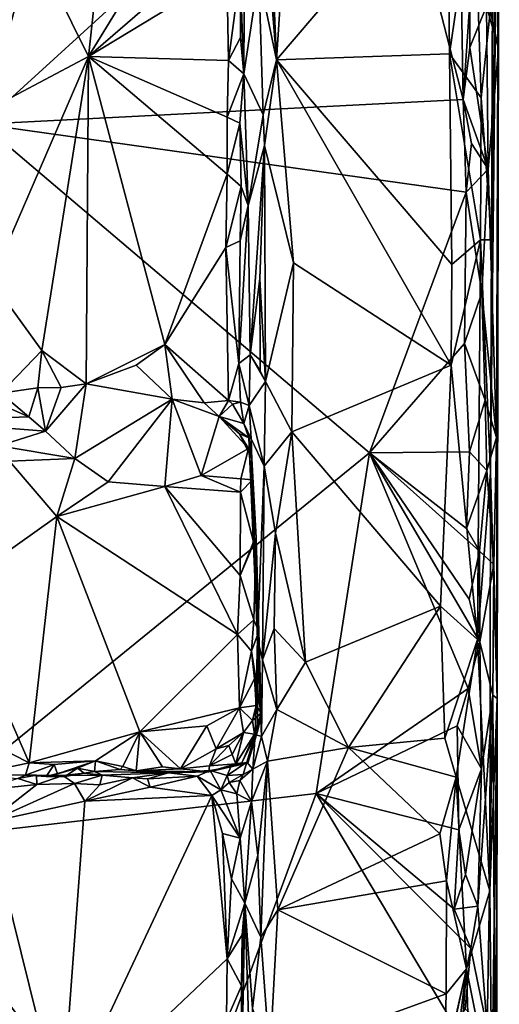
# Model space of a CAD drawing. Units: metres. Extents: x 26.4 to 27.5, y -8.7 to 17.1.
# Drawn here: x 27 to 27.5, y -7 to -6 of the extents above; entities that cross this region are included whole.
import ezdxf

# ---------------------------------------------------------------- set-up
doc = ezdxf.new("R2010")
doc.units = ezdxf.units.M

msp = doc.modelspace()

# ---------------------------------------------------------------- linework, layer by layer
at = {"layer": '1'}
for points in [[(26.9356, -6.1262, -1.5055), (26.7686, -5.4224, -1.5085), (27.1528, -5.3516, -1.5037)], [(26.9356, -6.1262, -1.5055), (27.1528, -5.3516, -1.5037), (27.3401, -5.7576, -1.5001)], [(27.4577, -6.2447, -1.0299), (27.4566, -6.483, -1.0264), (27.4657, -5.6639, -1.1669)], [(27.4566, -6.483, -1.0264), (27.4635, -6.7147, -1.4334), (27.4657, -5.6639, -1.1669)], [(27.4586, -5.9874, -1.0297), (27.4577, -6.2447, -1.0299), (27.4657, -5.6639, -1.1669)], [(27.4635, -6.7147, -1.4334), (27.4627, -6.4474, -1.4584), (27.4657, -5.6639, -1.1669)], [(27.4657, -5.6639, -1.1669), (27.4627, -6.4474, -1.4584), (27.4649, -6.0484, -1.4628)], [(27.4649, -6.0484, -1.4628), (27.4629, -5.94, -1.4695), (27.4657, -5.6639, -1.1669)], [(27.2236, -5.7418, -0.9919), (27.2164, -5.8021, -0.9997), (27.2373, -6.0601, -0.9823)], [(27.2236, -5.7418, -0.9919), (27.2373, -6.0601, -0.9823), (27.2479, -5.8987, -0.9814)], [(26.9356, -6.1262, -1.5055), (27.3401, -5.7576, -1.5001), (27.4287, -6.1009, -1.496)], [(27.4287, -6.1009, -1.496), (27.3401, -5.7576, -1.5001), (27.4261, -5.9373, -1.4973)], [(27.2164, -5.8021, -0.9997), (27.2193, -5.9734, -0.9953), (27.2373, -6.0601, -0.9823)], [(27.2053, -5.8171, -1.0365), (27.2001, -5.9705, -1.0504), (27.2037, -6.0746, -1.0412)], [(27.2053, -5.8171, -1.0365), (27.2037, -6.0746, -1.0412), (27.2193, -5.9734, -0.9953)], [(27.0693, -5.8302, -1.0565), (26.9758, -5.9178, -1.0658), (27.0446, -6.0569, -1.0566)], [(27.0693, -5.8302, -1.0565), (27.0446, -6.0569, -1.0566), (27.1811, -5.8336, -1.0579)], [(26.9028, -5.8338, -1.0799), (26.8766, -6.1455, -1.0851), (26.9758, -5.9178, -1.0658)], [(27.1811, -5.8336, -1.0579), (27.0446, -6.0569, -1.0566), (27.1969, -5.9248, -1.0545)], [(27.2479, -5.8987, -0.9814), (27.2373, -6.0601, -0.9823), (27.4125, -5.8549, -0.9777)], [(27.4125, -5.8549, -0.9777), (27.2373, -6.0601, -0.9823), (27.4146, -6.054, -0.9777)], [(27.4125, -5.8549, -0.9777), (27.4146, -6.054, -0.9777), (27.4401, -5.88, -0.9941)], [(27.4401, -5.88, -0.9941), (27.4146, -6.054, -0.9777), (27.4473, -6.0992, -1.0037)], [(27.4401, -5.88, -0.9941), (27.4473, -6.0992, -1.0037), (27.4586, -5.9874, -1.0297)], [(26.8766, -6.1455, -1.0851), (27.0446, -6.0569, -1.0566), (26.9758, -5.9178, -1.0658)], [(27.1969, -5.9248, -1.0545), (27.0446, -6.0569, -1.0566), (27.1864, -5.9705, -1.0571)], [(27.4287, -6.1009, -1.496), (27.4261, -5.9373, -1.4973), (27.4354, -6.0014, -1.4956)], [(27.4421, -5.9438, -1.493), (27.4629, -5.94, -1.4695), (27.4649, -6.0484, -1.4628)], [(27.4527, -6.0052, -1.4853), (27.4421, -5.9438, -1.493), (27.4649, -6.0484, -1.4628)], [(27.1864, -5.9705, -1.0571), (27.0446, -6.0569, -1.0566), (27.188, -6.061, -1.0561)], [(27.1864, -5.9705, -1.0571), (27.188, -6.061, -1.0561), (27.2001, -5.9705, -1.0504)], [(27.2001, -5.9705, -1.0504), (27.188, -6.061, -1.0561), (27.2003, -6.0372, -1.0502)], [(27.2001, -5.9705, -1.0504), (27.2003, -6.0372, -1.0502), (27.2037, -6.0746, -1.0412)], [(27.2037, -6.0746, -1.0412), (27.2235, -6.1167, -0.9894), (27.2193, -5.9734, -0.9953)], [(27.2193, -5.9734, -0.9953), (27.2235, -6.1167, -0.9894), (27.2373, -6.0601, -0.9823)], [(27.4473, -6.0992, -1.0037), (27.4577, -6.2447, -1.0299), (27.4586, -5.9874, -1.0297)], [(27.4287, -6.1009, -1.496), (27.4354, -6.0014, -1.4956), (27.4354, -6.0474, -1.495)], [(27.4354, -6.0474, -1.495), (27.4354, -6.0014, -1.4956), (27.4527, -6.0052, -1.4853)], [(27.4354, -6.0474, -1.495), (27.4527, -6.0052, -1.4853), (27.4543, -6.1724, -1.4815)], [(27.4543, -6.1724, -1.4815), (27.4527, -6.0052, -1.4853), (27.4649, -6.0484, -1.4628)], [(27.188, -6.061, -1.0561), (27.2037, -6.0746, -1.0412), (27.2003, -6.0372, -1.0502)], [(27.4146, -6.054, -0.9777), (27.2373, -6.0601, -0.9823), (27.4172, -6.2701, -0.9787)], [(27.4146, -6.054, -0.9777), (27.4172, -6.2701, -0.9787), (27.4465, -6.2447, -1.0026)], [(27.4473, -6.0992, -1.0037), (27.4146, -6.054, -0.9777), (27.4465, -6.2447, -1.0026)], [(27.4287, -6.1009, -1.496), (27.4354, -6.0474, -1.495), (27.4543, -6.1724, -1.4815)], [(27.4543, -6.1724, -1.4815), (27.4649, -6.0484, -1.4628), (27.4627, -6.4474, -1.4584)], [(26.8766, -6.1455, -1.0851), (26.9448, -6.2867, -1.0691), (27.0446, -6.0569, -1.0566)], [(26.9448, -6.2867, -1.0691), (26.9968, -6.3581, -1.0614), (27.0446, -6.0569, -1.0566)], [(27.0446, -6.0569, -1.0566), (26.9968, -6.3581, -1.0614), (27.0423, -6.3923, -1.0595)], [(27.0446, -6.0569, -1.0566), (27.0423, -6.3923, -1.0595), (27.1229, -6.3519, -1.054)], [(27.0446, -6.0569, -1.0566), (27.1229, -6.3519, -1.054), (27.1867, -6.1773, -1.0564)], [(27.0446, -6.0569, -1.0566), (27.1867, -6.1773, -1.0564), (27.1866, -6.1191, -1.055)], [(27.0446, -6.0569, -1.0566), (27.1866, -6.1191, -1.055), (27.188, -6.061, -1.0561)], [(27.188, -6.061, -1.0561), (27.1866, -6.1191, -1.055), (27.2037, -6.0746, -1.0412)], [(27.2235, -6.1167, -0.9894), (27.2249, -6.1481, -0.9884), (27.2373, -6.0601, -0.9823)], [(27.2373, -6.0601, -0.9823), (27.2249, -6.1481, -0.9884), (27.2548, -6.2681, -0.9801)], [(27.2548, -6.2681, -0.9801), (27.4163, -6.3732, -0.9775), (27.2373, -6.0601, -0.9823)], [(27.2373, -6.0601, -0.9823), (27.4163, -6.3732, -0.9775), (27.4172, -6.2701, -0.9787)], [(27.2037, -6.0746, -1.0412), (27.1866, -6.1191, -1.055), (27.1996, -6.1252, -1.0488)], [(27.2037, -6.0746, -1.0412), (27.1996, -6.1252, -1.0488), (27.2081, -6.2095, -1.024)], [(27.2037, -6.0746, -1.0412), (27.2081, -6.2095, -1.024), (27.2235, -6.1167, -0.9894)], [(26.9356, -6.1262, -1.5055), (27.4287, -6.1009, -1.496), (27.4317, -6.1959, -1.4954)], [(27.4317, -6.1959, -1.4954), (27.4287, -6.1009, -1.496), (27.4373, -6.1461, -1.4929)], [(27.4373, -6.1461, -1.4929), (27.4287, -6.1009, -1.496), (27.4543, -6.1724, -1.4815)], [(27.4473, -6.0992, -1.0037), (27.4465, -6.2447, -1.0026), (27.4577, -6.2447, -1.0299)], [(27.1866, -6.1191, -1.055), (27.1867, -6.1773, -1.0564), (27.1996, -6.1252, -1.0488)], [(27.1996, -6.1252, -1.0488), (27.1867, -6.1773, -1.0564), (27.2011, -6.19, -1.0495)], [(27.1996, -6.1252, -1.0488), (27.2011, -6.19, -1.0495), (27.2081, -6.2095, -1.024)], [(27.2235, -6.1167, -0.9894), (27.2081, -6.2095, -1.024), (27.2249, -6.1481, -0.9884)], [(26.8409, -6.8629, -1.5038), (26.9356, -6.1262, -1.5055), (27.3327, -6.4631, -1.4974)], [(27.3327, -6.4631, -1.4974), (26.9356, -6.1262, -1.5055), (27.4317, -6.1959, -1.4954)], [(27.4317, -6.1959, -1.4954), (27.4373, -6.1461, -1.4929), (27.4543, -6.1724, -1.4815)], [(27.2081, -6.2095, -1.024), (27.2103, -6.3627, -1.0135), (27.2249, -6.1481, -0.9884)], [(27.2249, -6.1481, -0.9884), (27.2103, -6.3627, -1.0135), (27.2201, -6.2845, -0.9927)], [(27.2201, -6.2845, -0.9927), (27.2261, -6.39, -0.9869), (27.2249, -6.1481, -0.9884)], [(27.2249, -6.1481, -0.9884), (27.2261, -6.39, -0.9869), (27.2548, -6.2681, -0.9801)], [(27.4477, -6.2987, -1.4869), (27.4317, -6.1959, -1.4954), (27.4543, -6.1724, -1.4815)], [(27.4477, -6.2987, -1.4869), (27.4543, -6.1724, -1.4815), (27.4627, -6.4474, -1.4584)], [(27.1867, -6.1773, -1.0564), (27.1229, -6.3519, -1.054), (27.1853, -6.2525, -1.0563)], [(27.1867, -6.1773, -1.0564), (27.1853, -6.2525, -1.0563), (27.2011, -6.19, -1.0495)], [(27.1853, -6.2525, -1.0563), (27.2002, -6.2456, -1.0484), (27.2011, -6.19, -1.0495)], [(27.2011, -6.19, -1.0495), (27.2002, -6.2456, -1.0484), (27.2081, -6.2095, -1.024)], [(27.3327, -6.4631, -1.4974), (27.4317, -6.1959, -1.4954), (27.4302, -6.351, -1.4941)], [(27.4302, -6.351, -1.4941), (27.4317, -6.1959, -1.4954), (27.4477, -6.2987, -1.4869)], [(27.2081, -6.2095, -1.024), (27.1986, -6.3715, -1.0502), (27.2103, -6.3627, -1.0135)], [(27.2002, -6.2456, -1.0484), (27.1986, -6.3715, -1.0502), (27.2081, -6.2095, -1.024)], [(27.1853, -6.2525, -1.0563), (27.1986, -6.3715, -1.0502), (27.2002, -6.2456, -1.0484)], [(27.4172, -6.2701, -0.9787), (27.4163, -6.3732, -0.9775), (27.4465, -6.2447, -1.0026)], [(27.4465, -6.2447, -1.0026), (27.4163, -6.3732, -0.9775), (27.4435, -6.6545, -0.9962)], [(27.4465, -6.2447, -1.0026), (27.4435, -6.6545, -0.9962), (27.4566, -6.483, -1.0264)], [(27.4577, -6.2447, -1.0299), (27.4465, -6.2447, -1.0026), (27.4566, -6.483, -1.0264)], [(27.1853, -6.2525, -1.0563), (27.1229, -6.3519, -1.054), (27.1882, -6.4094, -1.0596)], [(27.1853, -6.2525, -1.0563), (27.1882, -6.4094, -1.0596), (27.1986, -6.3715, -1.0502)], [(27.2261, -6.39, -0.9869), (27.2531, -6.4416, -0.9793), (27.2548, -6.2681, -0.9801)], [(27.2531, -6.4416, -0.9793), (27.4163, -6.3732, -0.9775), (27.2548, -6.2681, -0.9801)], [(26.9448, -6.2867, -1.0691), (26.9545, -6.4019, -1.0716), (26.9968, -6.3581, -1.0614)], [(27.2201, -6.2845, -0.9927), (27.2103, -6.3627, -1.0135), (27.2207, -6.3791, -0.9925)], [(27.2201, -6.2845, -0.9927), (27.2207, -6.3791, -0.9925), (27.2261, -6.39, -0.9869)], [(27.4302, -6.351, -1.4941), (27.4477, -6.2987, -1.4869), (27.4512, -6.4091, -1.4849)], [(27.4512, -6.4091, -1.4849), (27.4477, -6.2987, -1.4869), (27.4627, -6.4474, -1.4584)], [(26.9968, -6.3581, -1.0614), (26.9545, -6.4019, -1.0716), (26.9925, -6.3965, -1.0653)], [(26.9968, -6.3581, -1.0614), (26.9925, -6.3965, -1.0653), (27.0164, -6.3959, -1.0654)], [(26.9968, -6.3581, -1.0614), (27.0164, -6.3959, -1.0654), (27.0423, -6.3923, -1.0595)], [(27.1229, -6.3519, -1.054), (27.0423, -6.3923, -1.0595), (27.0935, -6.3733, -1.0562)], [(27.0935, -6.3733, -1.0562), (27.1304, -6.408, -1.065), (27.1229, -6.3519, -1.054)], [(27.1229, -6.3519, -1.054), (27.1304, -6.408, -1.065), (27.1631, -6.4118, -1.0647)], [(27.1229, -6.3519, -1.054), (27.1631, -6.4118, -1.0647), (27.1882, -6.4094, -1.0596)], [(27.3327, -6.4631, -1.4974), (27.4302, -6.351, -1.4941), (27.4351, -6.4619, -1.4928)], [(27.4351, -6.4619, -1.4928), (27.4302, -6.351, -1.4941), (27.4512, -6.4091, -1.4849)], [(27.1986, -6.3715, -1.0502), (27.2092, -6.4144, -1.0107), (27.2103, -6.3627, -1.0135)], [(27.2103, -6.3627, -1.0135), (27.2092, -6.4144, -1.0107), (27.2261, -6.39, -0.9869)], [(27.2103, -6.3627, -1.0135), (27.2261, -6.39, -0.9869), (27.2207, -6.3791, -0.9925)], [(27.0935, -6.3733, -1.0562), (27.0423, -6.3923, -1.0595), (27.1304, -6.408, -1.065)], [(27.1986, -6.3715, -1.0502), (27.1882, -6.4094, -1.0596), (27.2005, -6.411, -1.0492)], [(27.1986, -6.3715, -1.0502), (27.2005, -6.411, -1.0492), (27.2092, -6.4144, -1.0107)], [(27.4163, -6.3732, -0.9775), (27.2531, -6.4416, -0.9793), (27.4056, -6.6201, -0.9767)], [(27.4163, -6.3732, -0.9775), (27.4056, -6.6201, -0.9767), (27.4435, -6.6545, -0.9962)], [(26.9545, -6.4019, -1.0716), (26.9835, -6.426, -1.0866), (26.9925, -6.3965, -1.0653)], [(26.9925, -6.3965, -1.0653), (26.9835, -6.426, -1.0866), (27.0004, -6.4407, -1.105)], [(26.9925, -6.3965, -1.0653), (27.0004, -6.4407, -1.105), (27.0164, -6.3959, -1.0654)], [(27.0164, -6.3959, -1.0654), (27.0004, -6.4407, -1.105), (27.0423, -6.3923, -1.0595)], [(27.0004, -6.4407, -1.105), (27.0304, -6.4689, -1.1381), (27.0423, -6.3923, -1.0595)], [(27.0423, -6.3923, -1.0595), (27.0304, -6.4689, -1.1381), (27.1304, -6.408, -1.065)], [(27.2261, -6.39, -0.9869), (27.2092, -6.4144, -1.0107), (27.2245, -6.4768, -0.9879)], [(27.2261, -6.39, -0.9869), (27.2245, -6.4768, -0.9879), (27.2531, -6.4416, -0.9793)], [(26.929, -6.4021, -1.0773), (26.8646, -6.4302, -1.1319), (26.9835, -6.426, -1.0866)], [(26.929, -6.4021, -1.0773), (26.9835, -6.426, -1.0866), (26.9545, -6.4019, -1.0716)], [(27.0304, -6.4689, -1.1381), (27.0648, -6.4929, -1.1445), (27.1304, -6.408, -1.065)], [(27.0648, -6.4929, -1.1445), (27.1227, -6.4976, -1.1421), (27.1304, -6.408, -1.065)], [(27.1227, -6.4976, -1.1421), (27.1599, -6.4863, -1.1414), (27.1304, -6.408, -1.065)], [(27.1631, -6.4118, -1.0647), (27.1304, -6.408, -1.065), (27.1784, -6.4258, -1.074)], [(27.1784, -6.4258, -1.074), (27.1304, -6.408, -1.065), (27.1599, -6.4863, -1.1414)], [(27.1631, -6.4118, -1.0647), (27.1784, -6.4258, -1.074), (27.1882, -6.4094, -1.0596)], [(27.1882, -6.4094, -1.0596), (27.1784, -6.4258, -1.074), (27.1922, -6.4132, -1.0588)], [(27.1922, -6.4132, -1.0588), (27.1784, -6.4258, -1.074), (27.2039, -6.4328, -1.0583)], [(27.1882, -6.4094, -1.0596), (27.1922, -6.4132, -1.0588), (27.2005, -6.411, -1.0492)], [(27.2005, -6.411, -1.0492), (27.1922, -6.4132, -1.0588), (27.2039, -6.4328, -1.0583)], [(27.2005, -6.411, -1.0492), (27.2039, -6.4328, -1.0583), (27.2092, -6.4144, -1.0107)], [(27.2092, -6.4144, -1.0107), (27.2039, -6.4328, -1.0583), (27.2114, -6.4485, -1.013)], [(27.2092, -6.4144, -1.0107), (27.2114, -6.4485, -1.013), (27.2245, -6.4768, -0.9879)], [(27.4351, -6.4619, -1.4928), (27.4512, -6.4091, -1.4849), (27.4529, -6.481, -1.4793)], [(27.4529, -6.481, -1.4793), (27.4512, -6.4091, -1.4849), (27.4627, -6.4474, -1.4584)], [(26.9835, -6.426, -1.0866), (26.8646, -6.4302, -1.1319), (27.0004, -6.4407, -1.105)], [(27.2085, -6.4585, -1.0937), (27.1784, -6.4258, -1.074), (27.1599, -6.4863, -1.1414)], [(27.199, -6.4432, -1.0846), (27.1784, -6.4258, -1.074), (27.2085, -6.4585, -1.0937)], [(27.2039, -6.4328, -1.0583), (27.1784, -6.4258, -1.074), (27.2089, -6.4478, -1.069)], [(27.1784, -6.4258, -1.074), (27.199, -6.4432, -1.0846), (27.2089, -6.4478, -1.069)], [(27.0004, -6.4407, -1.105), (26.8646, -6.4302, -1.1319), (26.9527, -6.4558, -1.1406)], [(27.2114, -6.4485, -1.013), (27.2039, -6.4328, -1.0583), (27.2089, -6.4478, -1.069)], [(27.0004, -6.4407, -1.105), (26.9527, -6.4558, -1.1406), (27.0304, -6.4689, -1.1381)], [(27.2089, -6.4478, -1.069), (27.199, -6.4432, -1.0846), (27.2121, -6.4687, -1.0971)], [(27.199, -6.4432, -1.0846), (27.2085, -6.4585, -1.0937), (27.2121, -6.4687, -1.0971)], [(27.2089, -6.4478, -1.069), (27.2121, -6.4687, -1.0971), (27.2177, -6.6535, -1.009)], [(27.2114, -6.4485, -1.013), (27.2089, -6.4478, -1.069), (27.2177, -6.6535, -1.009)], [(27.2114, -6.4485, -1.013), (27.2177, -6.6535, -1.009), (27.2245, -6.4768, -0.9879)], [(27.2245, -6.4768, -0.9879), (27.2364, -6.5452, -0.981), (27.2531, -6.4416, -0.9793)], [(27.2364, -6.5452, -0.981), (27.2671, -6.6775, -0.9777), (27.2531, -6.4416, -0.9793)], [(27.2531, -6.4416, -0.9793), (27.2671, -6.6775, -0.9777), (27.4056, -6.6201, -0.9767)], [(27.4602, -6.5773, -1.4666), (27.4529, -6.481, -1.4793), (27.4627, -6.4474, -1.4584)], [(27.4635, -6.7147, -1.4334), (27.4602, -6.5773, -1.4666), (27.4627, -6.4474, -1.4584)], [(26.9527, -6.4558, -1.1406), (26.9636, -6.4715, -1.148), (27.0304, -6.4689, -1.1381)], [(27.1599, -6.4863, -1.1414), (27.2006, -6.4896, -1.1427), (27.2085, -6.4585, -1.0937)], [(27.2085, -6.4585, -1.0937), (27.2006, -6.4896, -1.1427), (27.2127, -6.4907, -1.1356)], [(27.2085, -6.4585, -1.0937), (27.2127, -6.4907, -1.1356), (27.2121, -6.4687, -1.0971)], [(27.2781, -6.8123, -1.4983), (26.8409, -6.8629, -1.5038), (27.3327, -6.4631, -1.4974)], [(27.0304, -6.4689, -1.1381), (26.9636, -6.4715, -1.148), (27.0121, -6.5281, -1.15)], [(27.0304, -6.4689, -1.1381), (27.0121, -6.5281, -1.15), (27.0648, -6.4929, -1.1445)], [(27.2121, -6.4687, -1.0971), (27.2127, -6.4907, -1.1356), (27.2163, -6.5502, -1.1312)], [(27.2177, -6.6535, -1.009), (27.2121, -6.4687, -1.0971), (27.2163, -6.5502, -1.1312)], [(27.2781, -6.8123, -1.4983), (27.3327, -6.4631, -1.4974), (27.4339, -6.7046, -1.4923)], [(27.3327, -6.4631, -1.4974), (27.4351, -6.4619, -1.4928), (27.4321, -6.5404, -1.4939)], [(27.4459, -6.6567, -1.4866), (27.4339, -6.7046, -1.4923), (27.3327, -6.4631, -1.4974)], [(27.3327, -6.4631, -1.4974), (27.4321, -6.5404, -1.4939), (27.4456, -6.5637, -1.4878)], [(27.3327, -6.4631, -1.4974), (27.4456, -6.5637, -1.4878), (27.4347, -6.6129, -1.4909)], [(27.3327, -6.4631, -1.4974), (27.4347, -6.6129, -1.4909), (27.4459, -6.6567, -1.4866)], [(27.4321, -6.5404, -1.4939), (27.4351, -6.4619, -1.4928), (27.4529, -6.481, -1.4793)], [(26.9636, -6.4715, -1.148), (26.906, -6.6034, -1.1549), (27.0121, -6.5281, -1.15)], [(27.2177, -6.6535, -1.009), (27.2231, -6.6751, -0.9928), (27.2245, -6.4768, -0.9879)], [(27.2245, -6.4768, -0.9879), (27.2231, -6.6751, -0.9928), (27.2364, -6.5452, -0.981)], [(27.1599, -6.4863, -1.1414), (27.1227, -6.4976, -1.1421), (27.2004, -6.5032, -1.1439)], [(27.1599, -6.4863, -1.1414), (27.2004, -6.5032, -1.1439), (27.2006, -6.4896, -1.1427)], [(27.4321, -6.5404, -1.4939), (27.4529, -6.481, -1.4793), (27.4456, -6.5637, -1.4878)], [(27.4435, -6.6545, -0.9962), (27.4559, -6.912, -1.0175), (27.4566, -6.483, -1.0264)], [(27.4456, -6.5637, -1.4878), (27.4529, -6.481, -1.4793), (27.4602, -6.5773, -1.4666)], [(27.4566, -6.483, -1.0264), (27.4559, -6.912, -1.0175), (27.4635, -6.7147, -1.4334)], [(27.0648, -6.4929, -1.1445), (27.0121, -6.5281, -1.15), (27.1227, -6.4976, -1.1421)], [(27.0121, -6.5281, -1.15), (27.1972, -6.6492, -1.1419), (27.1227, -6.4976, -1.1421)], [(27.1227, -6.4976, -1.1421), (27.1972, -6.6492, -1.1419), (27.1999, -6.5887, -1.1426)], [(27.1227, -6.4976, -1.1421), (27.1999, -6.5887, -1.1426), (27.2004, -6.5032, -1.1439)], [(27.2006, -6.4896, -1.1427), (27.2004, -6.5032, -1.1439), (27.2127, -6.4907, -1.1356)], [(27.2127, -6.4907, -1.1356), (27.2004, -6.5032, -1.1439), (27.2138, -6.5544, -1.1356)], [(27.2127, -6.4907, -1.1356), (27.2138, -6.5544, -1.1356), (27.2163, -6.5502, -1.1312)], [(27.2004, -6.5032, -1.1439), (27.1999, -6.5887, -1.1426), (27.2138, -6.5544, -1.1356)], [(26.906, -6.6034, -1.1549), (26.9837, -6.7807, -1.1466), (27.0121, -6.5281, -1.15)], [(27.0121, -6.5281, -1.15), (26.9837, -6.7807, -1.1466), (27.0971, -6.7491, -1.1468)], [(27.1972, -6.6492, -1.1419), (27.0121, -6.5281, -1.15), (27.0971, -6.7491, -1.1468)], [(27.2364, -6.5452, -0.981), (27.2231, -6.6751, -0.9928), (27.2349, -6.6429, -0.9842)], [(27.2364, -6.5452, -0.981), (27.2349, -6.6429, -0.9842), (27.2671, -6.6775, -0.9777)], [(27.1999, -6.5887, -1.1426), (27.2163, -6.5502, -1.1312), (27.2138, -6.5544, -1.1356)], [(27.2163, -6.5502, -1.1312), (27.1999, -6.5887, -1.1426), (27.2139, -6.6342, -1.1347)], [(27.2163, -6.5502, -1.1312), (27.2139, -6.6342, -1.1347), (27.2193, -6.6463, -1.121)], [(27.2177, -6.6535, -1.009), (27.2163, -6.5502, -1.1312), (27.2193, -6.6463, -1.121)], [(27.4347, -6.6129, -1.4909), (27.4456, -6.5637, -1.4878), (27.4459, -6.6567, -1.4866)], [(27.4459, -6.6567, -1.4866), (27.4456, -6.5637, -1.4878), (27.4602, -6.5773, -1.4666)], [(27.4459, -6.6567, -1.4866), (27.4602, -6.5773, -1.4666), (27.459, -6.7114, -1.4677)], [(27.459, -6.7114, -1.4677), (27.4602, -6.5773, -1.4666), (27.4635, -6.7147, -1.4334)], [(27.1999, -6.5887, -1.1426), (27.1972, -6.6492, -1.1419), (27.2139, -6.6342, -1.1347)], [(26.906, -6.6034, -1.1549), (26.9025, -6.7393, -1.1514), (26.9837, -6.7807, -1.1466)], [(27.2671, -6.6775, -0.9777), (27.3112, -6.7649, -0.9728), (27.4056, -6.6201, -0.9767)], [(27.4056, -6.6201, -0.9767), (27.3112, -6.7649, -0.9728), (27.4099, -6.7556, -0.9762)], [(27.4056, -6.6201, -0.9767), (27.4099, -6.7556, -0.9762), (27.4435, -6.6545, -0.9962)], [(27.1972, -6.6492, -1.1419), (27.2118, -6.6664, -1.1383), (27.2139, -6.6342, -1.1347)], [(27.2118, -6.6664, -1.1383), (27.2193, -6.6463, -1.121), (27.2139, -6.6342, -1.1347)], [(27.1972, -6.6492, -1.1419), (27.0971, -6.7491, -1.1468), (27.1993, -6.7243, -1.1427)], [(27.1972, -6.6492, -1.1419), (27.1993, -6.7243, -1.1427), (27.2118, -6.6664, -1.1383)], [(27.2193, -6.6463, -1.121), (27.2118, -6.6664, -1.1383), (27.2217, -6.7298, -1.122)], [(27.2177, -6.6535, -1.009), (27.2193, -6.6463, -1.121), (27.2216, -6.7327, -1.1056)], [(27.2216, -6.7327, -1.1056), (27.2193, -6.6463, -1.121), (27.2217, -6.7298, -1.122)], [(27.2231, -6.6751, -0.9928), (27.2377, -6.7261, -0.9799), (27.2349, -6.6429, -0.9842)], [(27.2349, -6.6429, -0.9842), (27.2377, -6.7261, -0.9799), (27.2671, -6.6775, -0.9777)], [(27.2153, -6.7516, -1.0353), (27.2177, -6.6535, -1.009), (27.2177, -6.7488, -1.0746)], [(27.2177, -6.6535, -1.009), (27.2153, -6.7516, -1.0353), (27.2219, -6.7536, -0.995)], [(27.2177, -6.7488, -1.0746), (27.2177, -6.6535, -1.009), (27.2216, -6.7327, -1.1056)], [(27.2231, -6.6751, -0.9928), (27.2177, -6.6535, -1.009), (27.2219, -6.7536, -0.995)], [(27.4099, -6.7556, -0.9762), (27.4216, -6.7955, -0.9794), (27.4435, -6.6545, -0.9962)], [(27.4435, -6.6545, -0.9962), (27.4216, -6.7955, -0.9794), (27.4559, -6.912, -1.0175)], [(27.4339, -6.7046, -1.4923), (27.4459, -6.6567, -1.4866), (27.4476, -6.7868, -1.4849)], [(27.4476, -6.7868, -1.4849), (27.4459, -6.6567, -1.4866), (27.459, -6.7114, -1.4677)], [(27.2118, -6.6664, -1.1383), (27.1993, -6.7243, -1.1427), (27.2147, -6.6947, -1.1352)], [(27.2118, -6.6664, -1.1383), (27.2147, -6.6947, -1.1352), (27.2217, -6.7298, -1.122)], [(27.2231, -6.6751, -0.9928), (27.2219, -6.7536, -0.995), (27.2377, -6.7261, -0.9799)], [(27.2671, -6.6775, -0.9777), (27.2377, -6.7261, -0.9799), (27.3112, -6.7649, -0.9728)], [(27.2147, -6.6947, -1.1352), (27.1993, -6.7243, -1.1427), (27.2164, -6.722, -1.1361)], [(27.2147, -6.6947, -1.1352), (27.2164, -6.722, -1.1361), (27.2217, -6.7298, -1.122)], [(27.4227, -6.743, -1.4944), (27.2781, -6.8123, -1.4983), (27.4339, -6.7046, -1.4923)], [(27.4227, -6.743, -1.4944), (27.4339, -6.7046, -1.4923), (27.4476, -6.7868, -1.4849)], [(27.4436, -6.9276, -1.4882), (27.4476, -6.7868, -1.4849), (27.459, -6.7114, -1.4677)], [(27.4534, -7.0531, -1.4794), (27.4436, -6.9276, -1.4882), (27.459, -6.7114, -1.4677)], [(27.4534, -7.0531, -1.4794), (27.459, -6.7114, -1.4677), (27.4617, -7.1846, -1.4624)], [(27.4559, -6.912, -1.0175), (27.458, -7.1221, -1.0217), (27.4635, -6.7147, -1.4334)], [(27.463, -7.3567, -1.3702), (27.4635, -6.7147, -1.4334), (27.458, -7.1221, -1.0217)], [(27.4617, -7.1846, -1.4624), (27.459, -6.7114, -1.4677), (27.4635, -6.7147, -1.4334)], [(27.463, -7.3567, -1.3702), (27.4617, -7.1846, -1.4624), (27.4635, -6.7147, -1.4334)], [(27.0971, -6.7491, -1.1468), (27.1659, -6.7427, -1.1446), (27.1993, -6.7243, -1.1427)], [(27.1659, -6.7427, -1.1446), (27.1755, -6.7663, -1.1472), (27.1993, -6.7243, -1.1427)], [(27.1993, -6.7243, -1.1427), (27.1755, -6.7663, -1.1472), (27.2034, -6.7497, -1.1238)], [(27.1993, -6.7243, -1.1427), (27.2128, -6.7375, -1.133), (27.2164, -6.722, -1.1361)], [(27.1993, -6.7243, -1.1427), (27.2034, -6.7497, -1.1238), (27.2128, -6.7375, -1.133)], [(27.2164, -6.722, -1.1361), (27.2128, -6.7375, -1.133), (27.2217, -6.7298, -1.122)], [(27.2128, -6.7375, -1.133), (27.2149, -6.7514, -1.1121), (27.2217, -6.7298, -1.122)], [(27.2217, -6.7298, -1.122), (27.2149, -6.7514, -1.1121), (27.2216, -6.7327, -1.1056)], [(27.2219, -6.7536, -0.995), (27.2281, -6.779, -0.9853), (27.2377, -6.7261, -0.9799)], [(27.2377, -6.7261, -0.9799), (27.2281, -6.779, -0.9853), (27.3112, -6.7649, -0.9728)], [(26.9025, -6.7393, -1.1514), (26.9256, -6.7932, -1.1471), (26.9837, -6.7807, -1.1466)], [(27.2128, -6.7375, -1.133), (27.2034, -6.7497, -1.1238), (27.2149, -6.7514, -1.1121)], [(27.2149, -6.7514, -1.1121), (27.2177, -6.7488, -1.0746), (27.2216, -6.7327, -1.1056)], [(27.0971, -6.7491, -1.1468), (26.9837, -6.7807, -1.1466), (27.0518, -6.7786, -1.1458)], [(27.0971, -6.7491, -1.1468), (27.0518, -6.7786, -1.1458), (27.0798, -6.7844, -1.141)], [(27.0798, -6.7844, -1.141), (27.0935, -6.7891, -1.1396), (27.0971, -6.7491, -1.1468)], [(27.0971, -6.7491, -1.1468), (27.0935, -6.7891, -1.1396), (27.1203, -6.785, -1.1467)], [(27.0971, -6.7491, -1.1468), (27.139, -6.7868, -1.151), (27.1659, -6.7427, -1.1446)], [(27.0971, -6.7491, -1.1468), (27.1203, -6.785, -1.1467), (27.139, -6.7868, -1.151)], [(27.1659, -6.7427, -1.1446), (27.139, -6.7868, -1.151), (27.1755, -6.7663, -1.1472)], [(27.1755, -6.7663, -1.1472), (27.1885, -6.7629, -1.1407), (27.2034, -6.7497, -1.1238)], [(27.1885, -6.7629, -1.1407), (27.1918, -6.7721, -1.1364), (27.2034, -6.7497, -1.1238)], [(27.1918, -6.7721, -1.1364), (27.1955, -6.7818, -1.1217), (27.2034, -6.7497, -1.1238)], [(27.2034, -6.7497, -1.1238), (27.1955, -6.7818, -1.1217), (27.2149, -6.7514, -1.1121)], [(27.1955, -6.7818, -1.1217), (27.2019, -6.7809, -1.0821), (27.2149, -6.7514, -1.1121)], [(27.2149, -6.7514, -1.1121), (27.2019, -6.7809, -1.0821), (27.2177, -6.7488, -1.0746)], [(27.2019, -6.7809, -1.0821), (27.2079, -6.7811, -1.0682), (27.2177, -6.7488, -1.0746)], [(27.2177, -6.7488, -1.0746), (27.207, -6.7802, -1.0521), (27.2153, -6.7516, -1.0353)], [(27.2177, -6.7488, -1.0746), (27.2079, -6.7811, -1.0682), (27.207, -6.7802, -1.0521)], [(27.207, -6.7802, -1.0521), (27.2132, -6.7872, -1.0092), (27.2153, -6.7516, -1.0353)], [(27.2153, -6.7516, -1.0353), (27.2132, -6.7872, -1.0092), (27.2219, -6.7536, -0.995)], [(27.2781, -6.8123, -1.4983), (27.4227, -6.743, -1.4944), (27.4242, -6.8496, -1.494)], [(27.4242, -6.8496, -1.494), (27.4227, -6.743, -1.4944), (27.4476, -6.7868, -1.4849)], [(27.2132, -6.7872, -1.0092), (27.2281, -6.779, -0.9853), (27.2219, -6.7536, -0.995)], [(27.4099, -6.7556, -0.9762), (27.3112, -6.7649, -0.9728), (27.4216, -6.7955, -0.9794)], [(27.1755, -6.7663, -1.1472), (27.139, -6.7868, -1.151), (27.1686, -6.7839, -1.1431)], [(27.1755, -6.7663, -1.1472), (27.1686, -6.7839, -1.1431), (27.1885, -6.7629, -1.1407)], [(27.1885, -6.7629, -1.1407), (27.1686, -6.7839, -1.1431), (27.1918, -6.7721, -1.1364)], [(27.2281, -6.779, -0.9853), (27.2387, -6.9314, -0.979), (27.3112, -6.7649, -0.9728)], [(27.4048, -6.8536, -0.975), (27.3112, -6.7649, -0.9728), (27.2387, -6.9314, -0.979)], [(27.3112, -6.7649, -0.9728), (27.4048, -6.8536, -0.975), (27.4216, -6.7955, -0.9794)], [(26.9837, -6.7807, -1.1466), (26.9256, -6.7932, -1.1471), (26.98, -6.7935, -1.1415)], [(26.9837, -6.7807, -1.1466), (26.98, -6.7935, -1.1415), (27.0093, -6.7823, -1.1469)], [(27.0518, -6.7786, -1.1458), (26.9837, -6.7807, -1.1466), (27.0093, -6.7823, -1.1469)], [(27.0093, -6.7823, -1.1469), (27.0127, -6.7921, -1.1437), (27.0518, -6.7786, -1.1458)], [(27.0518, -6.7786, -1.1458), (27.0127, -6.7921, -1.1437), (27.0332, -6.7861, -1.1456)], [(27.0332, -6.7861, -1.1456), (27.0506, -6.7895, -1.138), (27.0518, -6.7786, -1.1458)], [(27.0518, -6.7786, -1.1458), (27.0506, -6.7895, -1.138), (27.0771, -6.7877, -1.1394)], [(27.0518, -6.7786, -1.1458), (27.0771, -6.7877, -1.1394), (27.0798, -6.7844, -1.141)], [(27.1955, -6.7818, -1.1217), (27.1679, -6.7899, -1.1297), (27.2019, -6.7809, -1.0821)], [(27.1679, -6.7899, -1.1297), (27.1905, -6.7848, -1.0646), (27.2019, -6.7809, -1.0821)], [(27.1686, -6.7839, -1.1431), (27.1679, -6.7899, -1.1297), (27.1955, -6.7818, -1.1217)], [(27.1686, -6.7839, -1.1431), (27.1955, -6.7818, -1.1217), (27.1918, -6.7721, -1.1364)], [(27.1905, -6.7848, -1.0646), (27.1866, -6.7937, -1.0545), (27.207, -6.7802, -1.0521)], [(27.1866, -6.7937, -1.0545), (27.2032, -6.7928, -1.05), (27.207, -6.7802, -1.0521)], [(27.207, -6.7802, -1.0521), (27.2079, -6.7811, -1.0682), (27.1905, -6.7848, -1.0646)], [(27.2019, -6.7809, -1.0821), (27.1905, -6.7848, -1.0646), (27.2079, -6.7811, -1.0682)], [(27.2032, -6.7928, -1.05), (27.2132, -6.7872, -1.0092), (27.207, -6.7802, -1.0521)], [(27.2132, -6.7872, -1.0092), (27.2116, -6.8203, -1.0028), (27.2281, -6.779, -0.9853)], [(27.2116, -6.8203, -1.0028), (27.2183, -6.8757, -0.9913), (27.2281, -6.779, -0.9853)], [(27.2183, -6.8757, -0.9913), (27.2213, -6.9593, -0.9873), (27.2281, -6.779, -0.9853)], [(27.2213, -6.9593, -0.9873), (27.2387, -6.9314, -0.979), (27.2281, -6.779, -0.9853)], [(26.98, -6.7935, -1.1415), (27.0012, -6.7948, -1.1385), (27.0093, -6.7823, -1.1469)], [(27.0093, -6.7823, -1.1469), (27.0012, -6.7948, -1.1385), (27.0127, -6.7921, -1.1437)], [(27.0127, -6.7921, -1.1437), (27.0012, -6.7948, -1.1385), (27.0332, -6.7861, -1.1456)], [(27.0332, -6.7861, -1.1456), (27.0012, -6.7948, -1.1385), (27.0203, -6.7949, -1.1222)], [(27.0203, -6.7949, -1.1222), (27.0181, -6.7938, -1.0713), (27.04, -6.7915, -1.1287)], [(27.04, -6.7915, -1.1287), (27.0181, -6.7938, -1.0713), (27.0586, -6.7935, -1.0719)], [(27.0332, -6.7861, -1.1456), (27.0203, -6.7949, -1.1222), (27.04, -6.7915, -1.1287)], [(27.0332, -6.7861, -1.1456), (27.04, -6.7915, -1.1287), (27.0506, -6.7895, -1.138)], [(27.04, -6.7915, -1.1287), (27.0586, -6.7935, -1.0719), (27.0506, -6.7895, -1.138)], [(27.0771, -6.7877, -1.1394), (27.0506, -6.7895, -1.138), (27.1265, -6.791, -1.0762)], [(27.0506, -6.7895, -1.138), (27.0586, -6.7935, -1.0719), (27.1265, -6.791, -1.0762)], [(27.1265, -6.791, -1.0762), (27.0586, -6.7935, -1.0719), (27.0895, -6.7963, -1.0635)], [(27.0798, -6.7844, -1.141), (27.0771, -6.7877, -1.1394), (27.0935, -6.7891, -1.1396)], [(27.0935, -6.7891, -1.1396), (27.0771, -6.7877, -1.1394), (27.1265, -6.791, -1.0762)], [(27.1265, -6.791, -1.0762), (27.0895, -6.7963, -1.0635), (27.1052, -6.7971, -1.0601)], [(27.1203, -6.785, -1.1467), (27.0935, -6.7891, -1.1396), (27.139, -6.7868, -1.151)], [(27.139, -6.7868, -1.151), (27.0935, -6.7891, -1.1396), (27.1679, -6.7899, -1.1297)], [(27.0935, -6.7891, -1.1396), (27.1265, -6.791, -1.0762), (27.1679, -6.7899, -1.1297)], [(27.1265, -6.791, -1.0762), (27.1052, -6.7971, -1.0601), (27.1558, -6.7943, -1.0573)], [(27.1265, -6.791, -1.0762), (27.1558, -6.7943, -1.0573), (27.1693, -6.7887, -1.0642)], [(27.1679, -6.7899, -1.1297), (27.1265, -6.791, -1.0762), (27.1693, -6.7887, -1.0642)], [(27.139, -6.7868, -1.151), (27.1679, -6.7899, -1.1297), (27.1686, -6.7839, -1.1431)], [(27.1693, -6.7887, -1.0642), (27.1558, -6.7943, -1.0573), (27.1801, -6.8085, -1.0531)], [(27.1679, -6.7899, -1.1297), (27.1693, -6.7887, -1.0642), (27.1905, -6.7848, -1.0646)], [(27.1905, -6.7848, -1.0646), (27.1693, -6.7887, -1.0642), (27.1866, -6.7937, -1.0545)], [(27.1693, -6.7887, -1.0642), (27.1801, -6.8085, -1.0531), (27.1866, -6.7937, -1.0545)], [(27.2032, -6.7928, -1.05), (27.1998, -6.799, -1.0379), (27.2132, -6.7872, -1.0092)], [(27.1998, -6.799, -1.0379), (27.2116, -6.8203, -1.0028), (27.2132, -6.7872, -1.0092)], [(27.4311, -6.8953, -1.4935), (27.4242, -6.8496, -1.494), (27.4476, -6.7868, -1.4849)], [(27.4311, -6.8953, -1.4935), (27.4476, -6.7868, -1.4849), (27.4436, -6.9276, -1.4882)], [(26.98, -6.7935, -1.1415), (26.9256, -6.7932, -1.1471), (26.9722, -6.7969, -1.0758)], [(26.9722, -6.7969, -1.0758), (26.9366, -6.8088, -1.0721), (26.9915, -6.803, -1.0651)], [(26.9915, -6.803, -1.0651), (26.9419, -6.8415, -1.0672), (27.0302, -6.8019, -1.0583)], [(26.9419, -6.8415, -1.0672), (27.0407, -6.8202, -1.0553), (27.0302, -6.8019, -1.0583)], [(26.98, -6.7935, -1.1415), (26.9722, -6.7969, -1.0758), (26.9914, -6.7935, -1.084)], [(26.9914, -6.7935, -1.084), (26.9722, -6.7969, -1.0758), (26.9915, -6.803, -1.0651)], [(26.98, -6.7935, -1.1415), (26.9914, -6.7935, -1.084), (27.0203, -6.7949, -1.1222)], [(27.0012, -6.7948, -1.1385), (26.98, -6.7935, -1.1415), (27.0203, -6.7949, -1.1222)], [(27.0203, -6.7949, -1.1222), (26.9914, -6.7935, -1.084), (27.0181, -6.7938, -1.0713)], [(26.9914, -6.7935, -1.084), (26.9915, -6.803, -1.0651), (27.0181, -6.7938, -1.0713)], [(27.0181, -6.7938, -1.0713), (26.9915, -6.803, -1.0651), (27.0302, -6.8019, -1.0583)], [(27.0586, -6.7935, -1.0719), (27.0181, -6.7938, -1.0713), (27.0302, -6.8019, -1.0583)], [(27.0302, -6.8019, -1.0583), (27.056, -6.8034, -1.0581), (27.0586, -6.7935, -1.0719)], [(27.056, -6.8034, -1.0581), (27.0302, -6.8019, -1.0583), (27.0407, -6.8202, -1.0553)], [(27.0895, -6.7963, -1.0635), (27.056, -6.8034, -1.0581), (27.0407, -6.8202, -1.0553)], [(27.0895, -6.7963, -1.0635), (27.0407, -6.8202, -1.0553), (27.1078, -6.8056, -1.0563)], [(27.0586, -6.7935, -1.0719), (27.056, -6.8034, -1.0581), (27.0895, -6.7963, -1.0635)], [(27.0895, -6.7963, -1.0635), (27.1078, -6.8056, -1.0563), (27.1052, -6.7971, -1.0601)], [(27.1052, -6.7971, -1.0601), (27.1078, -6.8056, -1.0563), (27.1558, -6.7943, -1.0573)], [(27.1078, -6.8056, -1.0563), (27.171, -6.8141, -1.0539), (27.1558, -6.7943, -1.0573)], [(27.1558, -6.7943, -1.0573), (27.171, -6.8141, -1.0539), (27.1801, -6.8085, -1.0531)], [(27.1866, -6.7937, -1.0545), (27.1801, -6.8085, -1.0531), (27.1889, -6.801, -1.0505)], [(27.1889, -6.801, -1.0505), (27.1801, -6.8085, -1.0531), (27.1967, -6.8127, -1.0387)], [(27.1866, -6.7937, -1.0545), (27.1889, -6.801, -1.0505), (27.2032, -6.7928, -1.05)], [(27.1889, -6.801, -1.0505), (27.1998, -6.799, -1.0379), (27.2032, -6.7928, -1.05)], [(27.1889, -6.801, -1.0505), (27.1967, -6.8127, -1.0387), (27.1998, -6.799, -1.0379)], [(27.1998, -6.799, -1.0379), (27.1967, -6.8127, -1.0387), (27.2116, -6.8203, -1.0028)], [(27.4216, -6.7955, -0.9794), (27.4048, -6.8536, -0.975), (27.4117, -6.9016, -0.9753)], [(27.4216, -6.7955, -0.9794), (27.4117, -6.9016, -0.9753), (27.432, -6.9919, -0.9856)], [(27.4216, -6.7955, -0.9794), (27.432, -6.9919, -0.9856), (27.4559, -6.912, -1.0175)], [(26.9915, -6.803, -1.0651), (26.9366, -6.8088, -1.0721), (26.9419, -6.8415, -1.0672)], [(27.1078, -6.8056, -1.0563), (27.0407, -6.8202, -1.0553), (27.171, -6.8141, -1.0539)], [(27.1801, -6.8085, -1.0531), (27.171, -6.8141, -1.0539), (27.2, -6.858, -1.0416)], [(27.1801, -6.8085, -1.0531), (27.2, -6.858, -1.0416), (27.1967, -6.8127, -1.0387)], [(27.1202, -7.2404, -1.4982), (26.8409, -6.8629, -1.5038), (27.2781, -6.8123, -1.4983)], [(27.0407, -6.8202, -1.0553), (26.9419, -6.8415, -1.0672), (27.017, -7.1425, -1.0556)], [(27.171, -6.8141, -1.0539), (27.0407, -6.8202, -1.0553), (27.017, -7.1425, -1.0556)], [(27.171, -6.8141, -1.0539), (27.017, -7.1425, -1.0556), (27.1866, -6.9817, -1.0531)], [(27.4195, -7.0496, -1.4934), (27.1202, -7.2404, -1.4982), (27.2781, -6.8123, -1.4983)], [(27.171, -6.8141, -1.0539), (27.1866, -6.9817, -1.0531), (27.1819, -6.8532, -1.0531)], [(27.171, -6.8141, -1.0539), (27.1819, -6.8532, -1.0531), (27.2, -6.858, -1.0416)], [(27.1967, -6.8127, -1.0387), (27.2, -6.858, -1.0416), (27.2116, -6.8203, -1.0028)], [(27.2116, -6.8203, -1.0028), (27.2, -6.858, -1.0416), (27.2049, -6.9246, -1.031)], [(27.2116, -6.8203, -1.0028), (27.2049, -6.9246, -1.031), (27.2183, -6.8757, -0.9913)], [(27.2781, -6.8123, -1.4983), (27.4242, -6.8496, -1.494), (27.4193, -6.9308, -1.4958)], [(27.4195, -7.0496, -1.4934), (27.2781, -6.8123, -1.4983), (27.4366, -6.9709, -1.4903)], [(27.2781, -6.8123, -1.4983), (27.4193, -6.9308, -1.4958), (27.4366, -6.9709, -1.4903)], [(26.9419, -6.8415, -1.0672), (26.86, -7.0691, -1.0865), (27.017, -7.1425, -1.0556)], [(27.4193, -6.9308, -1.4958), (27.4242, -6.8496, -1.494), (27.4311, -6.8953, -1.4935)], [(27.1819, -6.8532, -1.0531), (27.1866, -6.9817, -1.0531), (27.1912, -6.8996, -1.0513)], [(27.1819, -6.8532, -1.0531), (27.1912, -6.8996, -1.0513), (27.2, -6.858, -1.0416)], [(27.2, -6.858, -1.0416), (27.1912, -6.8996, -1.0513), (27.2049, -6.9246, -1.031)], [(27.4048, -6.8536, -0.975), (27.2387, -6.9314, -0.979), (27.4117, -6.9016, -0.9753)], [(26.9322, -7.5486, -1.5009), (26.8409, -6.8629, -1.5038), (27.1202, -7.2404, -1.4982)], [(27.2183, -6.8757, -0.9913), (27.2049, -6.9246, -1.031), (27.2213, -6.9593, -0.9873)], [(27.1912, -6.8996, -1.0513), (27.1866, -6.9817, -1.0531), (27.2049, -6.9246, -1.031)], [(27.4117, -6.9016, -0.9753), (27.2387, -6.9314, -0.979), (27.4114, -7.0175, -0.9755)], [(27.432, -6.9919, -0.9856), (27.4117, -6.9016, -0.9753), (27.4114, -7.0175, -0.9755)], [(27.4193, -6.9308, -1.4958), (27.4311, -6.8953, -1.4935), (27.4436, -6.9276, -1.4882)], [(27.432, -6.9919, -0.9856), (27.458, -7.1221, -1.0217), (27.4559, -6.912, -1.0175)], [(27.2049, -6.9246, -1.031), (27.1866, -6.9817, -1.0531), (27.2022, -6.9569, -1.0431)], [(27.2019, -7.0956, -1.0412), (27.2049, -6.9246, -1.031), (27.2014, -7.0093, -1.042)], [(27.2022, -6.9569, -1.0431), (27.2014, -7.0093, -1.042), (27.2049, -6.9246, -1.031)], [(27.2049, -6.9246, -1.031), (27.2019, -7.0956, -1.0412), (27.2139, -7.2084, -0.9931)], [(27.2128, -7.0326, -0.9993), (27.2049, -6.9246, -1.031), (27.2139, -7.2084, -0.9931)], [(27.2049, -6.9246, -1.031), (27.2128, -7.0326, -0.9993), (27.2213, -6.9593, -0.9873)], [(27.2387, -6.9314, -0.979), (27.2213, -6.9593, -0.9873), (27.2305, -7.0832, -0.9798)], [(27.2387, -6.9314, -0.979), (27.2305, -7.0832, -0.9798), (27.4114, -7.0175, -0.9755)], [(27.4366, -6.9709, -1.4903), (27.4193, -6.9308, -1.4958), (27.4436, -6.9276, -1.4882)], [(27.4366, -6.9709, -1.4903), (27.4436, -6.9276, -1.4882), (27.4534, -7.0531, -1.4794)], [(27.1866, -6.9817, -1.0531), (27.2014, -7.0093, -1.042), (27.2022, -6.9569, -1.0431)], [(27.2128, -7.0326, -0.9993), (27.2305, -7.0832, -0.9798), (27.2213, -6.9593, -0.9873)], [(27.4308, -7.0329, -1.4945), (27.4195, -7.0496, -1.4934), (27.4366, -6.9709, -1.4903)], [(27.4308, -7.0329, -1.4945), (27.4366, -6.9709, -1.4903), (27.4534, -7.0531, -1.4794)], [(27.1866, -6.9817, -1.0531), (27.017, -7.1425, -1.0556), (27.186, -7.0445, -1.0531)], [(27.1866, -6.9817, -1.0531), (27.186, -7.0445, -1.0531), (27.2014, -7.0093, -1.042)], [(27.4092, -7.0935, -0.9744), (27.4128, -7.1409, -0.9755), (27.432, -6.9919, -0.9856)], [(27.432, -6.9919, -0.9856), (27.4114, -7.0175, -0.9755), (27.4092, -7.0935, -0.9744)], [(27.4128, -7.1409, -0.9755), (27.4127, -7.2461, -0.975), (27.432, -6.9919, -0.9856)], [(27.432, -6.9919, -0.9856), (27.4127, -7.2461, -0.975), (27.4435, -7.3746, -0.9945)], [(27.432, -6.9919, -0.9856), (27.4435, -7.3746, -0.9945), (27.458, -7.1221, -1.0217)], [(27.186, -7.0445, -1.0531), (27.2019, -7.0956, -1.0412), (27.2014, -7.0093, -1.042)], [(27.4114, -7.0175, -0.9755), (27.2305, -7.0832, -0.9798), (27.4092, -7.0935, -0.9744)]]:
    msp.add_3dface(points, dxfattribs=at)

doc.saveas('drawing.dxf')
